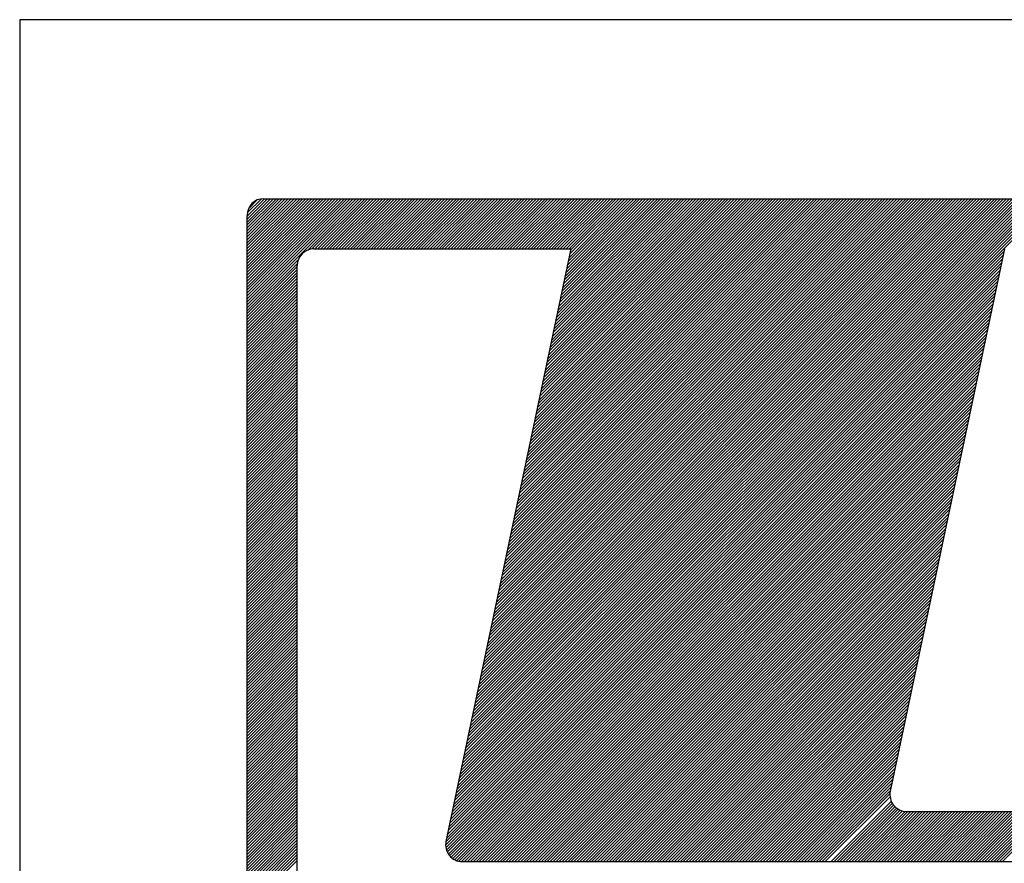
# Model space of a CAD drawing. Extents: x 209 to 758, y 198 to 638.
# Drawn here: x 529 to 535, y 478 to 483 of the extents above; entities that cross this region are included whole.
import ezdxf

# ---------------------------------------------------------------- set-up
doc = ezdxf.new("R2010")
doc.units = 0
doc.header["$LTSCALE"] = 4
doc.linetypes.add('DASHED', pattern=[0.75, 0.5, -0.25])
doc.linetypes.add('DASHED2', pattern=[0.375, 0.25, -0.125])
for name, color, linetype in [('MF', 2, 'DASHED2'), ('REDEPLU', 4, 'DASHED'), ('REG60-100', 7, 'CONTINUOUS')]:
    doc.layers.add(name, color=color, linetype=linetype)

# ---------------------------------------------------------------- blocks, each defined once
blk = doc.blocks.new('H')
at = {"layer": 'MF', "color": 3, "linetype": 'CONTINUOUS'}
for p, q in [((-9.3512, 6.7472), (-8.6988, 7.3996)), ((-9.3512, 6.7649), (-8.7165, 7.3996)), ((-9.3512, 6.7826), (-8.7342, 7.3996)), ((-9.3512, 6.8003), (-8.7518, 7.3996)), ((-9.3512, 6.8179), (-8.7695, 7.3996)), ((-9.3512, 6.8356), (-8.7872, 7.3996)), ((-9.3512, 6.8533), (-8.8049, 7.3996)), ((-9.3512, 6.871), (-8.8226, 7.3996)), ((-9.3512, 6.8886), (-8.8402, 7.3996)), ((-9.3512, 6.9063), (-8.8579, 7.3996)), ((-9.3512, 6.924), (-8.8756, 7.3996)), ((-9.3512, 6.9417), (-8.8933, 7.3996)), ((-9.3512, 6.9594), (-8.9109, 7.3996)), ((-9.3512, 6.977), (-8.9286, 7.3996)), ((-9.3512, 6.9947), (-8.9463, 7.3996)), ((-9.3512, 7.0124), (-8.964, 7.3996)), ((-9.3512, 7.0301), (-8.9817, 7.3996)), ((-9.3512, 7.0477), (-8.9993, 7.3996)), ((-9.3512, 7.0654), (-9.017, 7.3996)), ((-9.3512, 7.0831), (-9.0347, 7.3996)), ((-9.3512, 7.1008), (-9.0524, 7.3996)), ((-9.3512, 7.1185), (-9.07, 7.3996)), ((-9.3512, 7.1361), (-9.0877, 7.3996)), ((-9.3512, 7.1538), (-9.1054, 7.3996)), ((-9.3512, 7.1715), (-9.1231, 7.3996)), ((-9.3512, 7.1892), (-9.1408, 7.3996)), ((-9.3512, 7.2068), (-9.1584, 7.3996)), ((-9.3512, 7.2245), (-9.1761, 7.3996)), ((-9.3512, 7.2422), (-9.1938, 7.3996)), ((-9.3512, 7.2599), (-9.2115, 7.3996)), ((-9.3512, 7.2776), (-9.2291, 7.3996)), ((-9.3512, 7.2952), (-9.2468, 7.3996)), ((-9.3502, 7.3139), (-9.2655, 7.3986)), ((-9.3433, 7.3384), (-9.29, 7.3918)), ((-9.2512, 7.3996), (-0.2576, 7.3996)), ((-8.9883, 7.0925), (-8.6811, 7.3996)), ((-8.9643, 7.0987), (-8.6635, 7.3996)), ((-8.9458, 7.0996), (-8.6458, 7.3996)), ((-8.9281, 7.0996), (-8.6281, 7.3996)), ((-8.9104, 7.0996), (-8.6104, 7.3996)), ((-8.8927, 7.0996), (-8.5927, 7.3996)), ((-8.8751, 7.0996), (-8.5751, 7.3996)), ((-8.8574, 7.0996), (-8.5574, 7.3996)), ((-8.8397, 7.0996), (-8.5397, 7.3996)), ((-8.822, 7.0996), (-8.522, 7.3996)), ((-8.8044, 7.0996), (-8.5044, 7.3996)), ((-8.7867, 7.0996), (-8.4867, 7.3996)), ((-8.769, 7.0996), (-8.469, 7.3996)), ((-8.7513, 7.0996), (-8.4513, 7.3996)), ((-8.7336, 7.0996), (-8.4336, 7.3996)), ((-8.716, 7.0996), (-8.416, 7.3996)), ((-8.6983, 7.0996), (-8.3983, 7.3996)), ((-8.6806, 7.0996), (-8.3806, 7.3996)), ((-8.6629, 7.0996), (-8.3629, 7.3996)), ((-8.6453, 7.0996), (-8.3453, 7.3996)), ((-8.6276, 7.0996), (-8.3276, 7.3996)), ((-8.6099, 7.0996), (-8.3099, 7.3996)), ((-8.5922, 7.0996), (-8.2922, 7.3996)), ((-8.5745, 7.0996), (-8.2745, 7.3996)), ((-8.5569, 7.0996), (-8.2569, 7.3996)), ((-8.5392, 7.0996), (-8.2392, 7.3996)), ((-8.5215, 7.0996), (-8.2215, 7.3996)), ((-8.5038, 7.0996), (-8.2038, 7.3996)), ((-8.4862, 7.0996), (-8.1862, 7.3996)), ((-8.4685, 7.0996), (-8.1685, 7.3996)), ((-8.4508, 7.0996), (-8.1508, 7.3996)), ((-8.4331, 7.0996), (-8.1331, 7.3996)), ((-8.4154, 7.0996), (-8.1154, 7.3996)), ((-8.3978, 7.0996), (-8.0978, 7.3996)), ((-8.3801, 7.0996), (-8.0801, 7.3996)), ((-8.3624, 7.0996), (-8.0624, 7.3996)), ((-8.3447, 7.0996), (-8.0447, 7.3996)), ((-8.3271, 7.0996), (-8.0271, 7.3996)), ((-8.3094, 7.0996), (-8.0094, 7.3996)), ((-8.2917, 7.0996), (-7.9917, 7.3996)), ((-8.274, 7.0996), (-7.974, 7.3996)), ((-8.2563, 7.0996), (-7.9563, 7.3996)), ((-8.2387, 7.0996), (-7.9387, 7.3996)), ((-8.221, 7.0996), (-7.921, 7.3996)), ((-8.2033, 7.0996), (-7.9033, 7.3996)), ((-8.1856, 7.0996), (-7.8856, 7.3996)), ((-8.168, 7.0996), (-7.868, 7.3996)), ((-8.1503, 7.0996), (-7.8503, 7.3996)), ((-8.1326, 7.0996), (-7.8326, 7.3996)), ((-8.1149, 7.0996), (-7.8149, 7.3996)), ((-8.1056, 3.8209), (-4.5269, 7.3996)), ((-8.1009, 3.8433), (-4.5446, 7.3996)), ((-8.0972, 7.0996), (-7.7972, 7.3996)), ((-8.0962, 3.8657), (-4.5622, 7.3996)), ((-8.0915, 3.8881), (-4.5799, 7.3996)), ((-8.0867, 3.9105), (-4.5976, 7.3996)), ((-8.082, 3.9329), (-4.6153, 7.3996)), ((-8.0796, 7.0996), (-7.7796, 7.3996)), ((-8.0773, 3.9553), (-4.6329, 7.3996)), ((-8.0726, 3.9777), (-4.6506, 7.3996)), ((-8.0678, 4.0001), (-4.6683, 7.3996)), ((-8.0631, 4.0225), (-4.686, 7.3996)), ((-8.0619, 7.0996), (-7.7619, 7.3996)), ((-8.0584, 4.0449), (-4.7037, 7.3996)), ((-8.0537, 4.0673), (-4.7213, 7.3996)), ((-8.049, 4.0897), (-4.739, 7.3996)), ((-8.0442, 4.1121), (-4.7567, 7.3996)), ((-8.0442, 7.0996), (-7.7442, 7.3996)), ((-8.0395, 4.1345), (-4.7744, 7.3996)), ((-8.0348, 4.1569), (-4.792, 7.3996)), ((-8.0301, 4.1793), (-4.8097, 7.3996)), ((-8.0265, 7.0996), (-7.7265, 7.3996)), ((-8.0254, 4.2017), (-4.8274, 7.3996)), ((-8.0206, 4.2241), (-4.8451, 7.3996)), ((-8.0159, 4.2465), (-4.8628, 7.3996)), ((-8.0112, 4.2689), (-4.8804, 7.3996)), ((-8.0089, 7.0996), (-7.7089, 7.3996)), ((-8.0065, 4.2913), (-4.8981, 7.3996)), ((-8.0017, 4.3137), (-4.9158, 7.3996)), ((-7.997, 4.3361), (-4.9335, 7.3996)), ((-7.9923, 4.3585), (-4.9511, 7.3996)), ((-7.9912, 7.0996), (-7.6912, 7.3996)), ((-7.9876, 4.3809), (-4.9688, 7.3996)), ((-7.9829, 4.4033), (-4.9865, 7.3996)), ((-7.9781, 4.4257), (-5.0042, 7.3996)), ((-7.9735, 7.0996), (-7.6735, 7.3996)), ((-7.9734, 4.4481), (-5.0219, 7.3996)), ((-7.9687, 4.4705), (-5.0395, 7.3996)), ((-7.964, 4.4929), (-5.0572, 7.3996)), ((-7.9592, 4.5153), (-5.0749, 7.3996)), ((-7.9558, 7.0996), (-7.6558, 7.3996)), ((-7.9545, 4.5377), (-5.0926, 7.3996)), ((-7.9498, 4.5601), (-5.1102, 7.3996)), ((-7.9451, 4.5825), (-5.1279, 7.3996)), ((-7.9404, 4.6049), (-5.1456, 7.3996)), ((-7.9382, 7.0996), (-7.6382, 7.3996)), ((-7.9356, 4.6273), (-5.1633, 7.3996)), ((-7.9309, 4.6497), (-5.181, 7.3996)), ((-7.9262, 4.6721), (-5.1986, 7.3996)), ((-7.9215, 4.6945), (-5.2163, 7.3996)), ((-7.9205, 7.0996), (-7.6205, 7.3996)), ((-7.9167, 4.7168), (-5.234, 7.3996)), ((-7.912, 4.7392), (-5.2517, 7.3996)), ((-7.9073, 4.7616), (-5.2693, 7.3996)), ((-7.9028, 7.0996), (-7.6028, 7.3996)), ((-7.9026, 4.784), (-5.287, 7.3996)), ((-7.8979, 4.8064), (-5.3047, 7.3996)), ((-7.8931, 4.8288), (-5.3224, 7.3996)), ((-7.8884, 4.8512), (-5.3401, 7.3996)), ((-7.8851, 7.0996), (-7.5851, 7.3996)), ((-7.8837, 4.8736), (-5.3577, 7.3996)), ((-7.879, 4.896), (-5.3754, 7.3996)), ((-7.8742, 4.9184), (-5.3931, 7.3996)), ((-7.8695, 4.9408), (-5.4108, 7.3996)), ((-7.8674, 7.0996), (-7.5674, 7.3996)), ((-7.8648, 4.9632), (-5.4284, 7.3996)), ((-7.8601, 4.9856), (-5.4461, 7.3996)), ((-7.8554, 5.008), (-5.4638, 7.3996)), ((-7.8506, 5.0304), (-5.4815, 7.3996)), ((-7.8498, 7.0996), (-7.5498, 7.3996)), ((-7.8459, 5.0528), (-5.4992, 7.3996)), ((-7.8412, 5.0752), (-5.5168, 7.3996)), ((-7.8365, 5.0976), (-5.5345, 7.3996)), ((-7.8321, 7.0996), (-7.5321, 7.3996)), ((-7.8317, 5.12), (-5.5522, 7.3996)), ((-7.827, 5.1424), (-5.5699, 7.3996)), ((-7.8223, 5.1648), (-5.5875, 7.3996)), ((-7.8176, 5.1872), (-5.6052, 7.3996)), ((-7.8144, 7.0996), (-7.5144, 7.3996)), ((-7.8129, 5.2096), (-5.6229, 7.3996)), ((-7.8081, 5.232), (-5.6406, 7.3996)), ((-7.8034, 5.2544), (-5.6583, 7.3996)), ((-7.7987, 5.2768), (-5.6759, 7.3996)), ((-7.7967, 7.0996), (-7.4967, 7.3996)), ((-7.794, 5.2992), (-5.6936, 7.3996)), ((-7.7892, 5.3216), (-5.7113, 7.3996)), ((-7.7845, 5.344), (-5.729, 7.3996)), ((-7.7798, 5.3664), (-5.7466, 7.3996)), ((-7.7791, 7.0996), (-7.4791, 7.3996)), ((-7.7751, 5.3888), (-5.7643, 7.3996)), ((-7.7704, 5.4112), (-5.782, 7.3996)), ((-7.7656, 5.4336), (-5.7997, 7.3996)), ((-7.7614, 7.0996), (-7.4614, 7.3996)), ((-7.7609, 5.456), (-5.8174, 7.3996)), ((-7.7562, 5.4784), (-5.835, 7.3996)), ((-7.7515, 5.5008), (-5.8527, 7.3996)), ((-7.7468, 5.5232), (-5.8704, 7.3996)), ((-7.7437, 7.0996), (-7.4437, 7.3996)), ((-7.742, 5.5456), (-5.8881, 7.3996)), ((-7.7373, 5.568), (-5.9057, 7.3996)), ((-7.7326, 5.5904), (-5.9234, 7.3996)), ((-7.7279, 5.6128), (-5.9411, 7.3996)), ((-7.726, 7.0996), (-7.426, 7.3996)), ((-7.7231, 5.6352), (-5.9588, 7.3996)), ((-7.7184, 5.6576), (-5.9764, 7.3996)), ((-7.7137, 5.68), (-5.9941, 7.3996)), ((-7.709, 5.7024), (-6.0118, 7.3996)), ((-7.7083, 7.0996), (-7.4083, 7.3996)), ((-7.7043, 5.7248), (-6.0295, 7.3996)), ((-7.6995, 5.7472), (-6.0472, 7.3996)), ((-7.6948, 5.7696), (-6.0648, 7.3996)), ((-7.6907, 7.0996), (-7.3907, 7.3996)), ((-7.6901, 5.792), (-6.0825, 7.3996)), ((-7.6854, 5.8144), (-6.1002, 7.3996)), ((-7.6806, 5.8368), (-6.1179, 7.3996)), ((-7.6759, 5.8592), (-6.1355, 7.3996)), ((-7.673, 7.0996), (-7.373, 7.3996)), ((-7.6712, 5.8816), (-6.1532, 7.3996)), ((-7.6665, 5.904), (-6.1709, 7.3996)), ((-7.6618, 5.9264), (-6.1886, 7.3996)), ((-7.657, 5.9488), (-6.2063, 7.3996)), ((-7.6553, 7.0996), (-7.3553, 7.3996)), ((-7.6523, 5.9712), (-6.2239, 7.3996)), ((-7.6476, 5.9936), (-6.2416, 7.3996)), ((-7.6429, 6.016), (-6.2593, 7.3996)), ((-7.6381, 6.0384), (-6.277, 7.3996)), ((-7.6376, 7.0996), (-7.3376, 7.3996)), ((-7.6334, 6.0608), (-6.2946, 7.3996)), ((-7.6287, 6.0832), (-6.3123, 7.3996)), ((-7.624, 6.1056), (-6.33, 7.3996)), ((-7.62, 7.0996), (-7.32, 7.3996)), ((-7.6193, 6.128), (-6.3477, 7.3996)), ((-7.6145, 6.1504), (-6.3654, 7.3996)), ((-7.6098, 6.1728), (-6.383, 7.3996)), ((-7.6051, 6.1952), (-6.4007, 7.3996)), ((-7.6023, 7.0996), (-7.3023, 7.3996)), ((-7.6004, 6.2176), (-6.4184, 7.3996)), ((-7.5956, 6.24), (-6.4361, 7.3996)), ((-7.5909, 6.2624), (-6.4537, 7.3996)), ((-7.5862, 6.2848), (-6.4714, 7.3996)), ((-7.5846, 7.0996), (-7.2846, 7.3996)), ((-7.5815, 6.3072), (-6.4891, 7.3996)), ((-7.5768, 6.3296), (-6.5068, 7.3996)), ((-7.572, 6.352), (-6.5245, 7.3996)), ((-7.5673, 6.3744), (-6.5421, 7.3996)), ((-7.5669, 7.0996), (-7.2669, 7.3996)), ((-7.5626, 6.3968), (-6.5598, 7.3996)), ((-7.5579, 6.4192), (-6.5775, 7.3996)), ((-7.5531, 6.4416), (-6.5952, 7.3996)), ((-7.5492, 7.0996), (-7.2492, 7.3996)), ((-7.5484, 6.464), (-6.6128, 7.3996)), ((-7.5437, 6.4864), (-6.6305, 7.3996)), ((-7.539, 6.5088), (-6.6482, 7.3996)), ((-7.5343, 6.5312), (-6.6659, 7.3996)), ((-7.5316, 7.0996), (-7.2316, 7.3996)), ((-7.5295, 6.5536), (-6.6836, 7.3996)), ((-7.5248, 6.576), (-6.7012, 7.3996)), ((-7.5201, 6.5984), (-6.7189, 7.3996)), ((-7.5154, 6.6208), (-6.7366, 7.3996)), ((-7.5139, 7.0996), (-7.2139, 7.3996)), ((-7.5106, 6.6432), (-6.7543, 7.3996)), ((-7.5059, 6.6656), (-6.7719, 7.3996)), ((-7.5012, 6.688), (-6.7896, 7.3996)), ((-7.4965, 6.7104), (-6.8073, 7.3996)), ((-7.4962, 7.0996), (-7.1962, 7.3996)), ((-7.4918, 6.7328), (-6.825, 7.3996)), ((-7.487, 6.7552), (-6.8427, 7.3996)), ((-7.4823, 6.7776), (-6.8603, 7.3996)), ((-7.4785, 7.0996), (-7.1785, 7.3996)), ((-7.4776, 6.8), (-6.878, 7.3996)), ((-7.4729, 6.8224), (-6.8957, 7.3996)), ((-7.4682, 6.8448), (-6.9134, 7.3996)), ((-7.4634, 6.8672), (-6.931, 7.3996)), ((-7.4609, 7.0996), (-7.1609, 7.3996)), ((-7.4587, 6.8896), (-6.9487, 7.3996)), ((-7.454, 6.912), (-6.9664, 7.3996)), ((-7.4493, 6.9344), (-6.9841, 7.3996)), ((-7.4445, 6.9568), (-7.0018, 7.3996)), ((-7.4432, 7.0996), (-7.1432, 7.3996)), ((-7.4398, 6.9792), (-7.0194, 7.3996)), ((-7.4351, 7.0016), (-7.0371, 7.3996)), ((-7.4304, 7.024), (-7.0548, 7.3996)), ((-7.4257, 7.0464), (-7.0725, 7.3996)), ((-7.4255, 7.0996), (-7.1255, 7.3996)), ((-7.4209, 7.0688), (-7.0901, 7.3996)), ((-7.4162, 7.0912), (-7.1078, 7.3996)), ((-9.3512, 0.1681), (-9.3512, 7.2996)), ((-8.9512, 7.0996), (-7.4144, 7.0996)), ((-7.4144, 7.0996), (-8.1618, 3.5545)), ((-8.1103, 3.7985), (-4.824, 7.0848)), ((-4.8209, 7.0996), (-5.505, 3.8545)), ((-9.3512, 6.7295), (-9.0441, 7.0367)), ((-9.3512, 6.7119), (-9.0503, 7.0127)), ((-8.1245, 3.7313), (-4.8382, 7.0176)), ((-8.1198, 3.7537), (-4.8335, 7.04)), ((-8.1151, 3.7761), (-4.8288, 7.0624)), ((-9.3512, 6.6942), (-9.0512, 6.9942)), ((-9.3512, 6.6765), (-9.0512, 6.9765)), ((-9.3512, 6.6588), (-9.0512, 6.9588)), ((-9.0512, 0.4681), (-9.0512, 6.9996)), ((-8.1387, 3.6641), (-4.8524, 6.9504)), ((-8.134, 3.6865), (-4.8476, 6.9728)), ((-8.1292, 3.7089), (-4.8429, 6.9952)), ((-9.3512, 6.6412), (-9.0512, 6.9412)), ((-9.3512, 6.6235), (-9.0512, 6.9235)), ((-9.3512, 6.6058), (-9.0512, 6.9058)), ((-8.1481, 3.6193), (-4.8618, 6.9056)), ((-8.1434, 3.6417), (-4.8571, 6.928)), ((-9.3512, 6.5881), (-9.0512, 6.8881)), ((-9.3512, 6.5704), (-9.0512, 6.8704)), ((-9.3512, 6.5528), (-9.0512, 6.8528)), ((-9.3512, 6.5351), (-9.0512, 6.8351)), ((-8.1623, 3.5521), (-4.876, 6.8384)), ((-8.1576, 3.5745), (-4.8713, 6.8608)), ((-8.1528, 3.5969), (-4.8665, 6.8832)), ((-9.3512, 6.5174), (-9.0512, 6.8174)), ((-9.3512, 6.4997), (-9.0512, 6.7997)), ((-9.3512, 6.4821), (-9.0512, 6.7821)), ((-8.1639, 3.5328), (-4.8807, 6.816)), ((-8.1624, 3.5166), (-4.8854, 6.7936)), ((-9.3512, 6.4644), (-9.0512, 6.7644)), ((-9.3512, 6.4467), (-9.0512, 6.7467)), ((-9.3512, 6.429), (-9.0512, 6.729)), ((-8.1589, 3.5024), (-4.8901, 6.7712)), ((-8.1538, 3.4899), (-4.8949, 6.7488)), ((-8.1473, 3.4787), (-4.8996, 6.7264)), ((-9.3512, 6.4113), (-9.0512, 6.7113)), ((-9.3512, 6.3937), (-9.0512, 6.6937)), ((-9.3512, 6.376), (-9.0512, 6.676)), ((-9.3512, 6.3583), (-9.0512, 6.6583)), ((-8.1397, 3.4686), (-4.9043, 6.704)), ((-8.131, 3.4596), (-4.909, 6.6816)), ((-8.1211, 3.4518), (-4.9138, 6.6592)), ((-9.3512, 6.3406), (-9.0512, 6.6406)), ((-9.3512, 6.323), (-9.0512, 6.623)), ((-9.3512, 6.3053), (-9.0512, 6.6053)), ((-8.1101, 3.4452), (-4.9185, 6.6368)), ((-8.0978, 3.4398), (-4.9232, 6.6144)), ((-9.3512, 6.2876), (-9.0512, 6.5876)), ((-9.3512, 6.2699), (-9.0512, 6.5699)), ((-9.3512, 6.2523), (-9.0512, 6.5523)), ((-8.084, 3.4359), (-4.9279, 6.592)), ((-8.0683, 3.4339), (-4.9326, 6.5696)), ((-8.0507, 3.4339), (-4.9374, 6.5472)), ((-9.3512, 6.2346), (-9.0512, 6.5346)), ((-9.3512, 6.2169), (-9.0512, 6.5169)), ((-9.3512, 6.1992), (-9.0512, 6.4992)), ((-9.3512, 6.1815), (-9.0512, 6.4815)), ((-8.033, 3.4339), (-4.9421, 6.5248)), ((-8.0153, 3.4339), (-4.9468, 6.5024)), ((-7.9977, 3.4339), (-4.9515, 6.48)), ((-9.3512, 6.1639), (-9.0512, 6.4639)), ((-9.3512, 6.1462), (-9.0512, 6.4462)), ((-9.3512, 6.1285), (-9.0512, 6.4285)), ((-7.98, 3.4339), (-4.9562, 6.4576)), ((-7.9623, 3.4339), (-4.961, 6.4352)), ((-9.3512, 6.1108), (-9.0512, 6.4108)), ((-9.3512, 6.0932), (-9.0512, 6.3932)), ((-9.3512, 6.0755), (-9.0512, 6.3755)), ((-7.9446, 3.4339), (-4.9657, 6.4128)), ((-7.9269, 3.4339), (-4.9704, 6.3904)), ((-7.9093, 3.4339), (-4.9751, 6.368)), ((-9.3512, 6.0578), (-9.0512, 6.3578)), ((-9.3512, 6.0401), (-9.0512, 6.3401)), ((-9.3512, 6.0224), (-9.0512, 6.3224)), ((-9.3512, 6.0048), (-9.0512, 6.3048)), ((-7.8916, 3.4339), (-4.9799, 6.3456)), ((-7.8739, 3.4339), (-4.9846, 6.3232)), ((-7.8562, 3.4339), (-4.9893, 6.3008)), ((-9.3512, 5.9871), (-9.0512, 6.2871)), ((-9.3512, 5.9694), (-9.0512, 6.2694)), ((-9.3512, 5.9517), (-9.0512, 6.2517)), ((-7.8386, 3.4339), (-4.994, 6.2784)), ((-7.8209, 3.4339), (-4.9987, 6.256)), ((-9.3512, 5.9341), (-9.0512, 6.2341)), ((-9.3512, 5.9164), (-9.0512, 6.2164)), ((-9.3512, 5.8987), (-9.0512, 6.1987)), ((-7.8032, 3.4339), (-5.0035, 6.2336)), ((-7.7855, 3.4339), (-5.0082, 6.2112)), ((-7.7678, 3.4339), (-5.0129, 6.1888)), ((-9.3512, 5.881), (-9.0512, 6.181)), ((-9.3512, 5.8633), (-9.0512, 6.1633)), ((-9.3512, 5.8457), (-9.0512, 6.1457)), ((-9.3512, 5.828), (-9.0512, 6.128)), ((-7.7502, 3.4339), (-5.0176, 6.1664)), ((-7.7325, 3.4339), (-5.0224, 6.144)), ((-9.3512, 5.8103), (-9.0512, 6.1103)), ((-9.3512, 5.7926), (-9.0512, 6.0926)), ((-9.3512, 5.775), (-9.0512, 6.075)), ((-7.7148, 3.4339), (-5.0271, 6.1216)), ((-7.6971, 3.4339), (-5.0318, 6.0992)), ((-7.6795, 3.4339), (-5.0365, 6.0768)), ((-9.3512, 5.7573), (-9.0512, 6.0573)), ((-9.3512, 5.7396), (-9.0512, 6.0396)), ((-9.3512, 5.7219), (-9.0512, 6.0219)), ((-7.6618, 3.4339), (-5.0412, 6.0544)), ((-7.6441, 3.4339), (-5.046, 6.032)), ((-7.6264, 3.4339), (-5.0507, 6.0096)), ((-9.3512, 5.7042), (-9.0512, 6.0042)), ((-9.3512, 5.6866), (-9.0512, 5.9866)), ((-9.3512, 5.6689), (-9.0512, 5.9689)), ((-9.3512, 5.6512), (-9.0512, 5.9512)), ((-7.6088, 3.4339), (-5.0554, 5.9872)), ((-7.5911, 3.4339), (-5.0601, 5.9648)), ((-9.3512, 5.6335), (-9.0512, 5.9335)), ((-9.3512, 5.6159), (-9.0512, 5.9159)), ((-9.3512, 5.5982), (-9.0512, 5.8982)), ((-7.5734, 3.4339), (-5.0649, 5.9424)), ((-7.5557, 3.4339), (-5.0696, 5.92)), ((-7.538, 3.4339), (-5.0743, 5.8976)), ((-9.3512, 5.5805), (-9.0512, 5.8805)), ((-9.3512, 5.5628), (-9.0512, 5.8628)), ((-9.3512, 5.5451), (-9.0512, 5.8451)), ((-7.5204, 3.4339), (-5.079, 5.8752)), ((-7.5027, 3.4339), (-5.0837, 5.8528)), ((-7.485, 3.4339), (-5.0885, 5.8304)), ((-9.3512, 5.5275), (-9.0512, 5.8275)), ((-9.3512, 5.5098), (-9.0512, 5.8098)), ((-9.3512, 5.4921), (-9.0512, 5.7921)), ((-9.3512, 5.4744), (-9.0512, 5.7744)), ((-7.4673, 3.4339), (-5.0932, 5.808)), ((-7.4497, 3.4339), (-5.0979, 5.7856)), ((-9.3512, 5.4568), (-9.0512, 5.7568)), ((-9.3512, 5.4391), (-9.0512, 5.7391)), ((-9.3512, 5.4214), (-9.0512, 5.7214)), ((-7.432, 3.4339), (-5.1026, 5.7632)), ((-7.4143, 3.4339), (-5.1074, 5.7408)), ((-7.3966, 3.4339), (-5.1121, 5.7184)), ((-9.3512, 5.4037), (-9.0512, 5.7037)), ((-9.3512, 5.386), (-9.0512, 5.686)), ((-9.3512, 5.3684), (-9.0512, 5.6684)), ((-7.3789, 3.4339), (-5.1168, 5.696)), ((-7.3613, 3.4339), (-5.1215, 5.6736)), ((-9.3512, 5.3507), (-9.0512, 5.6507)), ((-9.3512, 5.333), (-9.0512, 5.633)), ((-9.3512, 5.3153), (-9.0512, 5.6153)), ((-9.3512, 5.2977), (-9.0512, 5.5977)), ((-7.3436, 3.4339), (-5.1262, 5.6512)), ((-7.3259, 3.4339), (-5.131, 5.6288)), ((-7.3082, 3.4339), (-5.1357, 5.6064)), ((-9.3512, 5.28), (-9.0512, 5.58)), ((-9.3512, 5.2623), (-9.0512, 5.5623)), ((-9.3512, 5.2446), (-9.0512, 5.5446)), ((-7.2906, 3.4339), (-5.1404, 5.584)), ((-7.2729, 3.4339), (-5.1451, 5.5616)), ((-7.2552, 3.4339), (-5.1499, 5.5392)), ((-9.3512, 5.2269), (-9.0512, 5.5269)), ((-9.3512, 5.2093), (-9.0512, 5.5093)), ((-9.3512, 5.1916), (-9.0512, 5.4916)), ((-7.2375, 3.4339), (-5.1546, 5.5168)), ((-7.2198, 3.4339), (-5.1593, 5.4944)), ((-9.3512, 5.1739), (-9.0512, 5.4739)), ((-9.3512, 5.1562), (-9.0512, 5.4562)), ((-9.3512, 5.1386), (-9.0512, 5.4386)), ((-9.3512, 5.1209), (-9.0512, 5.4209)), ((-7.2022, 3.4339), (-5.164, 5.472)), ((-7.1845, 3.4339), (-5.1687, 5.4496)), ((-7.1668, 3.4339), (-5.1735, 5.4272)), ((-9.3512, 5.1032), (-9.0512, 5.4032)), ((-9.3512, 5.0855), (-9.0512, 5.3855)), ((-9.3512, 5.0678), (-9.0512, 5.3678)), ((-7.1491, 3.4339), (-5.1782, 5.4048)), ((-7.1315, 3.4339), (-5.1829, 5.3824)), ((-7.1138, 3.4339), (-5.1876, 5.36)), ((-9.3512, 5.0502), (-9.0512, 5.3502)), ((-9.3512, 5.0325), (-9.0512, 5.3325)), ((-9.3512, 5.0148), (-9.0512, 5.3148)), ((-7.0961, 3.4339), (-5.1924, 5.3376)), ((-7.0784, 3.4339), (-5.1971, 5.3152)), ((-9.3512, 4.9971), (-9.0512, 5.2971)), ((-9.3512, 4.9795), (-9.0512, 5.2795)), ((-9.3512, 4.9618), (-9.0512, 5.2618)), ((-9.3512, 4.9441), (-9.0512, 5.2441)), ((-7.0607, 3.4339), (-5.2018, 5.2928)), ((-7.0431, 3.4339), (-5.2065, 5.2704)), ((-7.0254, 3.4339), (-5.2112, 5.248)), ((-9.3512, 4.9264), (-9.0512, 5.2264)), ((-9.3512, 4.9087), (-9.0512, 5.2087)), ((-9.3512, 4.8911), (-9.0512, 5.1911)), ((-7.0077, 3.4339), (-5.216, 5.2256)), ((-6.99, 3.4339), (-5.2207, 5.2032)), ((-9.3512, 4.8734), (-9.0512, 5.1734)), ((-9.3512, 4.8557), (-9.0512, 5.1557)), ((-9.3512, 4.838), (-9.0512, 5.138)), ((-6.9724, 3.4339), (-5.2254, 5.1808)), ((-6.9547, 3.4339), (-5.2301, 5.1584)), ((-6.937, 3.4339), (-5.2348, 5.136)), ((-9.3512, 4.8204), (-9.0512, 5.1204)), ((-9.3512, 4.8027), (-9.0512, 5.1027)), ((-9.3512, 4.785), (-9.0512, 5.085)), ((-9.3512, 4.7673), (-9.0512, 5.0673)), ((-6.9193, 3.4339), (-5.2396, 5.1136)), ((-6.9016, 3.4339), (-5.2443, 5.0912)), ((-6.884, 3.4339), (-5.249, 5.0688)), ((-9.3512, 4.7496), (-9.0512, 5.0496)), ((-9.3512, 4.732), (-9.0512, 5.032)), ((-9.3512, 4.7143), (-9.0512, 5.0143)), ((-6.8663, 3.4339), (-5.2537, 5.0464)), ((-6.8486, 3.4339), (-5.2585, 5.024)), ((-9.3512, 4.6966), (-9.0512, 4.9966)), ((-9.3512, 4.6789), (-9.0512, 4.9789)), ((-9.3512, 4.6613), (-9.0512, 4.9613)), ((-6.8309, 3.4339), (-5.2632, 5.0016)), ((-6.8133, 3.4339), (-5.2679, 4.9792)), ((-6.7956, 3.4339), (-5.2726, 4.9568)), ((-9.3512, 4.6436), (-9.0512, 4.9436)), ((-9.3512, 4.6259), (-9.0512, 4.9259)), ((-9.3512, 4.6082), (-9.0512, 4.9082)), ((-9.3512, 4.5905), (-9.0512, 4.8905)), ((-6.7779, 3.4339), (-5.2773, 4.9344)), ((-6.7602, 3.4339), (-5.2821, 4.912)), ((-6.7425, 3.4339), (-5.2868, 4.8896)), ((-9.3512, 4.5729), (-9.0512, 4.8729)), ((-9.3512, 4.5552), (-9.0512, 4.8552)), ((-9.3512, 4.5375), (-9.0512, 4.8375)), ((-6.7249, 3.4339), (-5.2915, 4.8672)), ((-6.7072, 3.4339), (-5.2962, 4.8448)), ((-9.3512, 4.5198), (-9.0512, 4.8198)), ((-9.3512, 4.5022), (-9.0512, 4.8022)), ((-9.3512, 4.4845), (-9.0512, 4.7845)), ((-6.6895, 3.4339), (-5.301, 4.8224)), ((-6.6718, 3.4339), (-5.3057, 4.8)), ((-6.6542, 3.4339), (-5.3104, 4.7776)), ((-9.3512, 4.4668), (-9.0512, 4.7668)), ((-9.3512, 4.4491), (-9.0512, 4.7491)), ((-9.3512, 4.4315), (-9.0512, 4.7315)), ((-9.3512, 4.4138), (-9.0512, 4.7138)), ((-6.6365, 3.4339), (-5.3151, 4.7552)), ((-6.6188, 3.4339), (-5.3198, 4.7328)), ((-6.6011, 3.4339), (-5.3246, 4.7104)), ((-9.3512, 4.3961), (-9.0512, 4.6961)), ((-9.3512, 4.3784), (-9.0512, 4.6784)), ((-9.3512, 4.3607), (-9.0512, 4.6607)), ((-6.5834, 3.4339), (-5.3293, 4.688)), ((-6.5658, 3.4339), (-5.334, 4.6656)), ((-9.3512, 4.3431), (-9.0512, 4.6431)), ((-9.3512, 4.3254), (-9.0512, 4.6254)), ((-9.3512, 4.3077), (-9.0512, 4.6077)), ((-6.5481, 3.4339), (-5.3387, 4.6432)), ((-6.5304, 3.4339), (-5.3435, 4.6208)), ((-6.5127, 3.4339), (-5.3482, 4.5984)), ((-9.3512, 4.29), (-9.0512, 4.59)), ((-9.3512, 4.2724), (-9.0512, 4.5724)), ((-9.3512, 4.2547), (-9.0512, 4.5547)), ((-9.3512, 4.237), (-9.0512, 4.537)), ((-6.4951, 3.4339), (-5.3529, 4.576)), ((-6.4774, 3.4339), (-5.3576, 4.5536)), ((-9.3512, 4.2193), (-9.0512, 4.5193)), ((-9.3512, 4.2016), (-9.0512, 4.5016)), ((-9.3512, 4.184), (-9.0512, 4.484)), ((-6.4597, 3.4339), (-5.3623, 4.5312)), ((-6.442, 3.4339), (-5.3671, 4.5088)), ((-6.4243, 3.4339), (-5.3718, 4.4864)), ((-9.3512, 4.1663), (-9.0512, 4.4663)), ((-9.3512, 4.1486), (-9.0512, 4.4486)), ((-9.3512, 4.1309), (-9.0512, 4.4309)), ((-6.4067, 3.4339), (-5.3765, 4.464)), ((-6.389, 3.4339), (-5.3812, 4.4416)), ((-6.3713, 3.4339), (-5.386, 4.4192)), ((-9.3512, 4.1133), (-9.0512, 4.4133)), ((-9.3512, 4.0956), (-9.0512, 4.3956)), ((-9.3512, 4.0779), (-9.0512, 4.3779)), ((-9.3512, 4.0602), (-9.0512, 4.3602)), ((-6.3536, 3.4339), (-5.3907, 4.3968)), ((-6.336, 3.4339), (-5.3954, 4.3744)), ((-9.3512, 4.0425), (-9.0512, 4.3425)), ((-9.3512, 4.0249), (-9.0512, 4.3249)), ((-9.3512, 4.0072), (-9.0512, 4.3072)), ((-6.3183, 3.4339), (-5.4001, 4.352)), ((-6.3006, 3.4339), (-5.4048, 4.3296)), ((-6.2829, 3.4339), (-5.4096, 4.3072)), ((-9.3512, 3.9895), (-9.0512, 4.2895)), ((-9.3512, 3.9718), (-9.0512, 4.2718)), ((-9.3512, 3.9542), (-9.0512, 4.2542)), ((-6.2652, 3.4339), (-5.4143, 4.2848)), ((-6.2476, 3.4339), (-5.419, 4.2624)), ((-6.2299, 3.4339), (-5.4237, 4.24)), ((-9.3512, 3.9365), (-9.0512, 4.2365)), ((-9.3512, 3.9188), (-9.0512, 4.2188)), ((-9.3512, 3.9011), (-9.0512, 4.2011)), ((-9.3512, 3.8834), (-9.0512, 4.1834)), ((-6.2122, 3.4339), (-5.4285, 4.2176)), ((-6.1945, 3.4339), (-5.4332, 4.1952)), ((-9.3512, 3.8658), (-9.0512, 4.1658)), ((-9.3512, 3.8481), (-9.0512, 4.1481)), ((-9.3512, 3.8304), (-9.0512, 4.1304)), ((-6.1769, 3.4339), (-5.4379, 4.1728)), ((-6.1592, 3.4339), (-5.4426, 4.1504)), ((-6.1415, 3.4339), (-5.4473, 4.128)), ((-9.3512, 3.8127), (-9.0512, 4.1127)), ((-9.3512, 3.7951), (-9.0512, 4.0951)), ((-9.3512, 3.7774), (-9.0512, 4.0774)), ((-6.1238, 3.4339), (-5.4521, 4.1056)), ((-6.1061, 3.4339), (-5.4568, 4.0832)), ((-9.3512, 3.7597), (-9.0512, 4.0597)), ((-9.3512, 3.742), (-9.0512, 4.042)), ((-9.3512, 3.7243), (-9.0512, 4.0243)), ((-9.3512, 3.7067), (-9.0512, 4.0067)), ((-6.0885, 3.4339), (-5.4615, 4.0608)), ((-6.0708, 3.4339), (-5.4662, 4.0384)), ((-6.0531, 3.4339), (-5.471, 4.016)), ((-9.3512, 3.689), (-9.0512, 3.989)), ((-9.3512, 3.6713), (-9.0512, 3.9713)), ((-9.3512, 3.6536), (-9.0512, 3.9536)), ((-6.0354, 3.4339), (-5.4757, 3.9936)), ((-6.0178, 3.4339), (-5.4804, 3.9712)), ((-6.0001, 3.4339), (-5.4851, 3.9488)), ((-9.3512, 3.636), (-9.0512, 3.936)), ((-9.3512, 3.6183), (-9.0512, 3.9183)), ((-9.3512, 3.6006), (-9.0512, 3.9006)), ((-5.9824, 3.4339), (-5.4898, 3.9264)), ((-5.9647, 3.4339), (-5.4946, 3.904)), ((-9.3512, 3.5829), (-9.0512, 3.8829)), ((-9.3512, 3.5652), (-9.0512, 3.8652)), ((-9.3512, 3.5476), (-9.0512, 3.8476)), ((-9.3512, 3.5299), (-9.0512, 3.8299)), ((-5.947, 3.4339), (-5.4993, 3.8816)), ((-5.9294, 3.4339), (-5.504, 3.8592)), ((-5.9117, 3.4339), (-5.507, 3.8385)), ((-9.3512, 3.5122), (-9.0512, 3.8122)), ((-9.3512, 3.4945), (-9.0512, 3.7945)), ((-9.3512, 3.4769), (-9.0512, 3.7769)), ((-5.894, 3.4339), (-5.5064, 3.8215)), ((-5.8587, 3.4339), (-5.4988, 3.7938)), ((-5.841, 3.4339), (-5.4927, 3.7821)), ((-5.8233, 3.4339), (-5.4855, 3.7717)), ((-9.3512, 3.4592), (-9.0512, 3.7592)), ((-9.3512, 3.4415), (-9.0512, 3.7415)), ((-9.3512, 3.4238), (-9.0512, 3.7238)), ((-5.8056, 3.4339), (-5.4771, 3.7624)), ((-5.788, 3.4339), (-5.4676, 3.7542)), ((-5.7703, 3.4339), (-5.457, 3.7471)), ((-5.7526, 3.4339), (-5.4451, 3.7413)), ((-5.7349, 3.4339), (-5.4318, 3.7369)), ((-5.7172, 3.4339), (-5.4168, 3.7343)), ((-5.6996, 3.4339), (-5.3996, 3.7339)), ((-5.6819, 3.4339), (-5.3819, 3.7339)), ((-5.6642, 3.4339), (-5.3642, 3.7339)), ((-5.6465, 3.4339), (-5.3465, 3.7339)), ((-5.6289, 3.4339), (-5.3289, 3.7339)), ((-5.6112, 3.4339), (-5.3112, 3.7339)), ((-5.5935, 3.4339), (-5.2935, 3.7339)), ((-5.5758, 3.4339), (-5.2758, 3.7339)), ((-5.5581, 3.4339), (-5.2581, 3.7339)), ((-5.5405, 3.4339), (-5.2405, 3.7339)), ((-5.5228, 3.4339), (-5.2228, 3.7339)), ((-5.5051, 3.4339), (-5.2051, 3.7339)), ((-5.4874, 3.4339), (-5.1874, 3.7339)), ((-5.4698, 3.4339), (-5.1698, 3.7339)), ((-5.4521, 3.4339), (-5.1521, 3.7339)), ((-5.4344, 3.4339), (-5.1344, 3.7339)), ((-5.4167, 3.4339), (-5.1167, 3.7339)), ((-5.4072, 3.7339), (-1.4392, 3.7339)), ((-5.399, 3.4339), (-5.099, 3.7339)), ((-5.3814, 3.4339), (-5.0814, 3.7339)), ((-5.3637, 3.4339), (-5.0637, 3.7339)), ((-5.346, 3.4339), (-5.046, 3.7339)), ((-5.3283, 3.4339), (-5.0283, 3.7339)), ((-5.3107, 3.4339), (-5.0107, 3.7339)), ((-5.293, 3.4339), (-4.993, 3.7339)), ((-5.2753, 3.4339), (-4.9753, 3.7339)), ((-5.2576, 3.4339), (-4.9576, 3.7339)), ((-5.2399, 3.4339), (-4.9399, 3.7339)), ((-5.2223, 3.4339), (-4.9223, 3.7339)), ((-5.2046, 3.4339), (-4.9046, 3.7339)), ((-5.1869, 3.4339), (-4.8869, 3.7339)), ((-5.1692, 3.4339), (-4.8692, 3.7339)), ((-5.1516, 3.4339), (-4.8516, 3.7339)), ((-5.1339, 3.4339), (-4.8339, 3.7339)), ((-5.1162, 3.4339), (-4.8162, 3.7339)), ((-5.0985, 3.4339), (-4.7985, 3.7339)), ((-5.0808, 3.4339), (-4.7808, 3.7339)), ((-5.0632, 3.4339), (-4.7632, 3.7339)), ((-5.0455, 3.4339), (-4.7455, 3.7339)), ((-5.0278, 3.4339), (-4.7278, 3.7339)), ((-5.0101, 3.4339), (-4.7101, 3.7339)), ((-4.9925, 3.4339), (-4.6925, 3.7339)), ((-4.9748, 3.4339), (-4.6748, 3.7339)), ((-4.9571, 3.4339), (-4.6571, 3.7339)), ((-4.9394, 3.4339), (-4.6394, 3.7339)), ((-4.9217, 3.4339), (-4.6217, 3.7339)), ((-4.9041, 3.4339), (-4.6041, 3.7339)), ((-4.8864, 3.4339), (-4.5864, 3.7339)), ((-4.8687, 3.4339), (-4.5687, 3.7339)), ((-4.851, 3.4339), (-4.551, 3.7339)), ((-4.8334, 3.4339), (-4.5334, 3.7339)), ((-9.3512, 3.4061), (-9.0512, 3.7061)), ((-9.3512, 3.3885), (-9.0512, 3.6885)), ((-9.3512, 3.3708), (-9.0512, 3.6708)), ((-9.3512, 3.3531), (-9.0512, 3.6531)), ((-9.3512, 3.3354), (-9.0512, 3.6354)), ((-9.3512, 3.3178), (-9.0512, 3.6178)), ((-9.3512, 3.3001), (-9.0512, 3.6001)), ((-9.3512, 3.2824), (-9.0512, 3.5824)), ((-9.3512, 3.2647), (-9.0512, 3.5647)), ((-9.3512, 3.247), (-9.0512, 3.547)), ((-9.3512, 3.2294), (-9.0512, 3.5294)), ((-9.3512, 3.2117), (-9.0512, 3.5117)), ((-9.3512, 3.194), (-9.0512, 3.494)), ((-9.3512, 3.1763), (-9.0512, 3.4763)), ((-9.3512, 3.1587), (-9.0512, 3.4587)), ((-9.3512, 3.141), (-9.0512, 3.441)), ((-8.0639, 3.4339), (-3.9727, 3.4339))]:
    blk.add_line(p, q, dxfattribs=at)
for centre, start, end in [((-9.2512, 7.2996), 90, 180), ((-8.9512, 6.9996), 90, 180), ((-5.4072, 3.8339), 168.09591, 270), ((-8.0639, 3.5339), 168.09591, 270)]:
    blk.add_arc(centre, 0.1, start, end, dxfattribs=at)

msp = doc.modelspace()

# ---------------------------------------------------------------- linework, layer by layer
at = {"layer": 'REG60-100', "color": 1}
for p, q in [((622.2288, 483.2514), (529.2288, 483.2514)), ((529.2288, 483.2514), (529.2288, 463.2514))]:
    msp.add_line(p, q, dxfattribs=at)

# ---------------------------------------------------------------- block references
at = {"layer": 'REDEPLU', "color": 7, "linetype": 'CONTINUOUS', "xscale": 1.049999999999955, "yscale": 1.049999999999955, "zscale": 1.05}
msp.add_blockref('H', (540.4753, 474.3576), dxfattribs=at)

doc.saveas('drawing.dxf')
